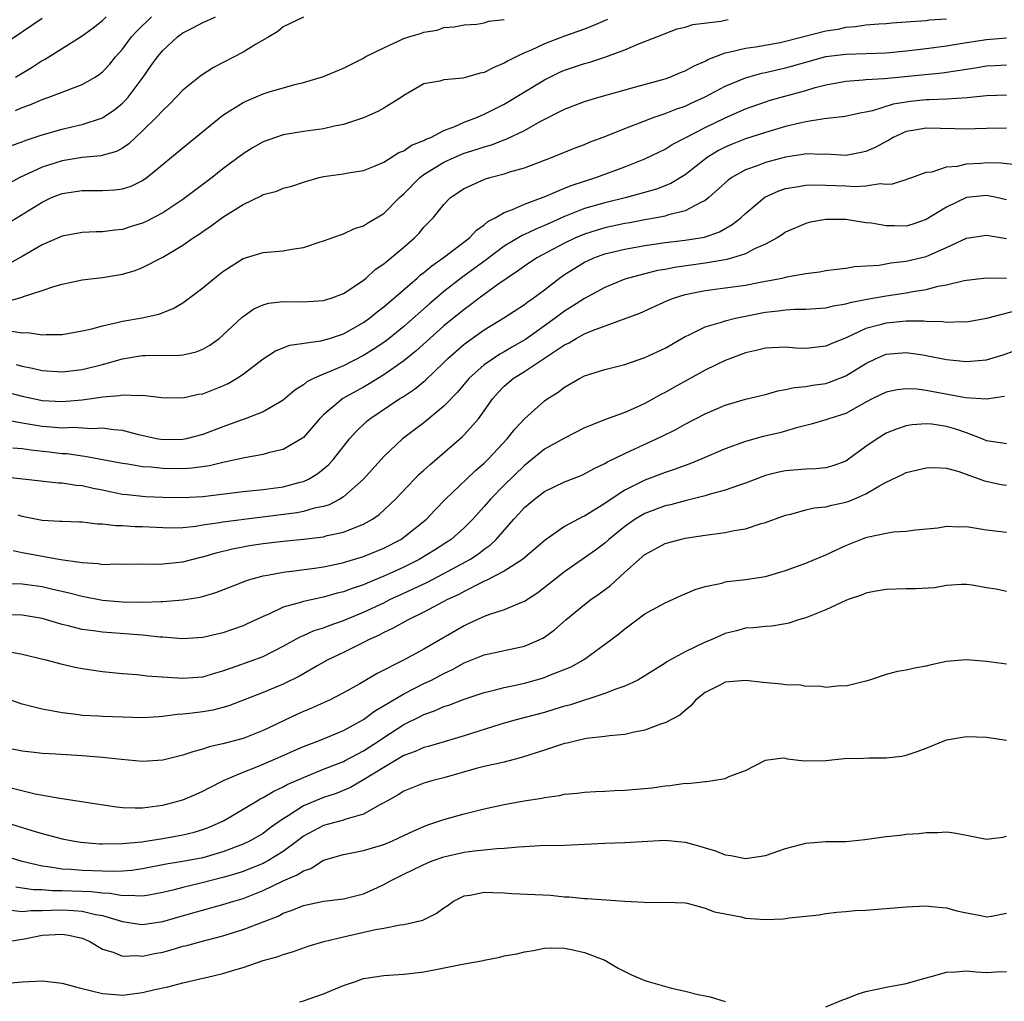
# Model space of a CAD drawing. Units: inches. Extents: x 2571000 to 2574000, y 1515000 to 1518000.
# Drawn here: x 2571953 to 2572051, y 1515061 to 1515159 of the extents above; entities that cross this region are included whole.
import ezdxf

# ---------------------------------------------------------------- set-up
doc = ezdxf.new("R2010")
doc.units = ezdxf.units.IN
doc.header["$MEASUREMENT"] = 0
doc.layers.add('LD25711515_2ft', color=62, linetype='Continuous')

msp = doc.modelspace()

# ---------------------------------------------------------------- linework, layer by layer
at = {"layer": 'LD25711515_2ft'}
for points, elevation in [([(2571955, 1515158.82), (2571951, 1515156.109)], 8994), ([(2571951.353, 1515130.647), (2571953, 1515131.086), (2571953.148, 1515131.148), (2571955, 1515131.749), (2571956.151, 1515132.152), (2571957, 1515132.401), (2571959, 1515132.813), (2571961, 1515133.061), (2571963, 1515133.391), (2571964.246, 1515133.754), (2571965, 1515134.037), (2571967, 1515135.077), (2571969, 1515136.275), (2571970.042, 1515137), (2571970.629, 1515137.371), (2571971, 1515137.643), (2571971.819, 1515138.181), (2571973, 1515139.058), (2571975, 1515140.334), (2571976.814, 1515141.186), (2571977, 1515141.304), (2571978.354, 1515141.646), (2571979, 1515141.93), (2571979.844, 1515142.156), (2571981, 1515142.545), (2571982.574, 1515143), (2571983, 1515143.096), (2571985, 1515143.377), (2571985.471, 1515143.471), (2571987, 1515143.707), (2571988.155, 1515144.156), (2571989, 1515144.527), (2571990.517, 1515145.484), (2571991, 1515145.658), (2571991.769, 1515146.231), (2571993, 1515146.691), (2571993.192, 1515146.808), (2571993.682, 1515147), (2571995, 1515147.665), (2571996.077, 1515148.077), (2571997, 1515148.497), (2571998.326, 1515149), (2571999, 1515149.297), (2572000.125, 1515149.875), (2572001, 1515150.302), (2572005, 1515152.735), (2572005.521, 1515153), (2572006.524, 1515153.476), (2572007, 1515153.68), (2572009, 1515154.363), (2572009.509, 1515154.491), (2572011.01, 1515154.99), (2572013, 1515155.715), (2572014.286, 1515156.286), (2572016.773, 1515157.227), (2572017, 1515157.339), (2572018.211, 1515157.789), (2572019, 1515157.97), (2572019.76, 1515158.24), (2572022.553, 1515158.552), (2572023, 1515158.658), (2572023.29, 1515158.709)], 9008), ([(2571951.556, 1515138.444), (2571955, 1515140.551), (2571955.946, 1515141), (2571957, 1515141.428), (2571959, 1515141.727), (2571961, 1515141.698), (2571962.238, 1515141.762), (2571963, 1515141.872), (2571963.862, 1515142.138), (2571965, 1515142.712), (2571965.425, 1515143), (2571969, 1515145.961), (2571973, 1515149.191), (2571975, 1515150.457), (2571975.363, 1515150.637), (2571977, 1515151.325), (2571977.491, 1515151.491), (2571979, 1515151.938), (2571980.301, 1515152.302), (2571981, 1515152.45), (2571983, 1515153.067), (2571985, 1515153.888), (2571987, 1515154.892), (2571987.167, 1515155), (2571989, 1515155.921), (2571991, 1515156.84), (2571991.502, 1515157), (2571992.667, 1515157.334), (2571993, 1515157.474), (2571994.334, 1515157.667), (2571995, 1515157.914), (2571996.003, 1515157.997), (2571997, 1515158.179), (2571998.273, 1515158.274), (2571999, 1515158.394), (2571999.455, 1515158.545), (2572001, 1515158.728)], 9004), ([(2572011.27, 1515158.73), (2572009.888, 1515158.112), (2572009, 1515157.766), (2572007, 1515157.055), (2572005, 1515156.302), (2572003.681, 1515155.681), (2572003, 1515155.394), (2572002.175, 1515155), (2572001.384, 1515154.615), (2572001, 1515154.377), (2572000.013, 1515153.987), (2571999, 1515153.46), (2571998.615, 1515153.385), (2571996.896, 1515152.896), (2571995, 1515152.724), (2571994.601, 1515152.601), (2571993, 1515152.314), (2571991, 1515151.164), (2571990.78, 1515151), (2571989, 1515149.913), (2571988.418, 1515149.581), (2571987, 1515148.953), (2571985, 1515148.269), (2571984.107, 1515148.108), (2571983, 1515147.849), (2571981, 1515147.592), (2571979, 1515147.258), (2571978.222, 1515147), (2571977, 1515146.547), (2571976.011, 1515145.989), (2571975, 1515145.358), (2571973, 1515143.855), (2571971.92, 1515143), (2571969, 1515140.825), (2571967, 1515139.491), (2571965.368, 1515138.632), (2571965, 1515138.455), (2571963.877, 1515138.123), (2571963, 1515137.837), (2571962.222, 1515137.778), (2571961, 1515137.61), (2571960.394, 1515137.606), (2571959, 1515137.541), (2571957, 1515137.179), (2571955, 1515136.291), (2571953, 1515135.159), (2571951.608, 1515134.392)], 9006), ([(2571981, 1515158.956), (2571979, 1515157.999), (2571978.459, 1515157.541), (2571977.563, 1515157), (2571976.246, 1515156.246), (2571975, 1515155.491), (2571972.057, 1515153.943), (2571970.842, 1515153.158), (2571969, 1515151.678), (2571967.688, 1515150.312), (2571967, 1515149.677), (2571966.396, 1515149), (2571965, 1515147.646), (2571964.293, 1515147), (2571963.632, 1515146.368), (2571963, 1515145.936), (2571962.399, 1515145.601), (2571960.856, 1515145.144), (2571959, 1515144.979), (2571957, 1515144.667), (2571955, 1515144.024), (2571952.777, 1515143), (2571951.618, 1515142.382)], 9002), ([(2571951.755, 1515127.754), (2571953, 1515127.535), (2571953.566, 1515127.566), (2571955, 1515127.348), (2571955.398, 1515127.398), (2571957, 1515127.388), (2571959, 1515127.734), (2571959.948, 1515127.948), (2571961, 1515128.259), (2571962.603, 1515128.603), (2571963, 1515128.717), (2571964.965, 1515129.035), (2571966.603, 1515129.397), (2571968.033, 1515129.967), (2571969, 1515130.537), (2571971, 1515132.03), (2571972.149, 1515133), (2571973, 1515133.662), (2571975, 1515134.948), (2571977, 1515135.539), (2571979, 1515135.705), (2571979.866, 1515135.866), (2571981, 1515136.039), (2571982.56, 1515136.559), (2571983, 1515136.691), (2571984.69, 1515137.31), (2571985, 1515137.404), (2571986.082, 1515137.918), (2571987, 1515138.199), (2571987.479, 1515138.522), (2571989, 1515139.432), (2571990.558, 1515141), (2571991, 1515141.393), (2571992.6, 1515143), (2571993, 1515143.3), (2571995, 1515144.539), (2571995.998, 1515145), (2571997, 1515145.419), (2571998.214, 1515145.786), (2571999, 1515146.071), (2571999.732, 1515146.268), (2572001, 1515146.754), (2572001.187, 1515146.813), (2572003, 1515147.687), (2572004.566, 1515148.566), (2572007, 1515149.791), (2572009, 1515150.568), (2572010.407, 1515151), (2572013.977, 1515151.977), (2572017, 1515152.829), (2572017.48, 1515153), (2572018.554, 1515153.446), (2572019, 1515153.606), (2572019.896, 1515154.104), (2572021, 1515154.586), (2572021.266, 1515154.734), (2572023, 1515155.407), (2572023.494, 1515155.493), (2572025, 1515155.883), (2572026.015, 1515156.015), (2572028.447, 1515156.447), (2572029, 1515156.562), (2572033, 1515157.591), (2572034.221, 1515157.779), (2572035, 1515157.973), (2572035.971, 1515158.029), (2572037, 1515158.184), (2572038.286, 1515158.286), (2572039, 1515158.326), (2572039.611, 1515158.389), (2572041, 1515158.482), (2572041.461, 1515158.539), (2572043, 1515158.63), (2572043.324, 1515158.677), (2572045, 1515158.786)], 9010), ([(2571951.851, 1515146.149), (2571953, 1515146.56), (2571953.311, 1515146.689), (2571955, 1515147.248), (2571957, 1515147.824), (2571958.089, 1515148.09), (2571959, 1515148.288), (2571961, 1515148.95), (2571962.23, 1515149.77), (2571963, 1515150.417), (2571963.294, 1515150.706), (2571963.548, 1515151), (2571965.045, 1515153), (2571965.868, 1515154.132), (2571966.472, 1515155), (2571967, 1515155.643), (2571968.483, 1515157), (2571969, 1515157.387), (2571970.08, 1515157.92), (2571971, 1515158.417), (2571971.409, 1515158.591), (2571972.262, 1515159)], 9000), ([(2571952.339, 1515149.661), (2571953, 1515149.962), (2571953.776, 1515150.225), (2571955, 1515150.773), (2571955.676, 1515151), (2571957, 1515151.502), (2571957.841, 1515151.841), (2571959, 1515152.259), (2571960.283, 1515153), (2571960.719, 1515153.281), (2571961, 1515153.502), (2571961.728, 1515154.272), (2571962.318, 1515155), (2571963, 1515155.786), (2571963.907, 1515157), (2571964.42, 1515157.58), (2571965.871, 1515159)], 8998), ([(2571952.339, 1515153), (2571953, 1515153.399), (2571954.018, 1515153.982), (2571955, 1515154.635), (2571955.248, 1515154.752), (2571955.658, 1515155), (2571959, 1515157.099), (2571960.095, 1515157.905), (2571961, 1515158.64), (2571961.375, 1515159)], 8996), ([(2571952.409, 1515124.409), (2571953, 1515124.241), (2571954.033, 1515124.033), (2571955, 1515123.809), (2571957, 1515123.68), (2571959, 1515123.911), (2571961, 1515124.4), (2571963, 1515124.963), (2571964.753, 1515125.247), (2571965, 1515125.283), (2571965.302, 1515125.302), (2571968.678, 1515125.322), (2571969, 1515125.374), (2571970.34, 1515125.66), (2571971, 1515125.935), (2571971.686, 1515126.314), (2571972.636, 1515127), (2571973, 1515127.301), (2571974.898, 1515129.102), (2571975, 1515129.181), (2571976.066, 1515129.934), (2571977, 1515130.348), (2571977.516, 1515130.485), (2571979, 1515130.656), (2571981, 1515130.638), (2571983, 1515130.765), (2571983.759, 1515131), (2571985, 1515131.467), (2571986.351, 1515132.351), (2571987, 1515132.799), (2571987.245, 1515133), (2571988.158, 1515133.843), (2571989, 1515134.406), (2571991, 1515136.088), (2571992.048, 1515137), (2571992.52, 1515137.48), (2571993, 1515138.052), (2571993.926, 1515139), (2571995, 1515140.313), (2571995.661, 1515141), (2571997, 1515141.902), (2571999.13, 1515142.87), (2571999.575, 1515143), (2572001, 1515143.372), (2572001.561, 1515143.561), (2572003, 1515143.972), (2572005.701, 1515145), (2572008.05, 1515145.95), (2572009, 1515146.3), (2572009.493, 1515146.507), (2572011.117, 1515147.117), (2572013, 1515147.881), (2572015.935, 1515149), (2572016.718, 1515149.282), (2572017, 1515149.361), (2572018.165, 1515149.835), (2572019, 1515150.113), (2572019.601, 1515150.399), (2572021, 1515151.015), (2572023, 1515152.093), (2572025, 1515152.929), (2572026.619, 1515153.381), (2572027, 1515153.449), (2572028.252, 1515153.748), (2572029, 1515153.906), (2572031, 1515154.479), (2572033, 1515155.028), (2572035, 1515155.292), (2572039, 1515155.415), (2572041, 1515155.601), (2572043, 1515155.835), (2572045, 1515156.103), (2572047, 1515156.428), (2572049, 1515156.729), (2572051, 1515156.895)], 9012), ([(2571951, 1515121.762), (2571953, 1515121.241), (2571954.855, 1515120.855), (2571955, 1515120.827), (2571957, 1515120.713), (2571959, 1515120.89), (2571960.852, 1515121.148), (2571961, 1515121.181), (2571962.687, 1515121.314), (2571963, 1515121.393), (2571964.691, 1515121.309), (2571965, 1515121.353), (2571966.888, 1515121.112), (2571969, 1515121.085), (2571970.57, 1515121.43), (2571971, 1515121.489), (2571973, 1515122.269), (2571973.502, 1515122.498), (2571974.357, 1515123), (2571975, 1515123.428), (2571977, 1515124.97), (2571978.242, 1515125.758), (2571979.664, 1515126.336), (2571982.748, 1515126.747), (2571983.591, 1515127), (2571985, 1515127.455), (2571987, 1515128.568), (2571987.593, 1515129), (2571988.351, 1515129.649), (2571989, 1515130.141), (2571992.327, 1515133), (2571992.676, 1515133.324), (2571993, 1515133.563), (2571993.773, 1515134.227), (2571994.908, 1515135), (2571997.536, 1515137), (2571998.235, 1515137.764), (2571999, 1515138.294), (2571999.374, 1515138.626), (2572000.097, 1515139), (2572001, 1515139.532), (2572001.811, 1515139.81), (2572003, 1515140.337), (2572005.134, 1515141.134), (2572007, 1515141.952), (2572007.742, 1515142.258), (2572010.106, 1515143), (2572013, 1515144.066), (2572015, 1515144.85), (2572016.44, 1515145.559), (2572017, 1515145.815), (2572017.722, 1515146.278), (2572019.081, 1515147), (2572021, 1515147.981), (2572023, 1515148.925), (2572025, 1515149.822), (2572027, 1515150.545), (2572027.349, 1515150.651), (2572028.563, 1515151), (2572031, 1515151.662), (2572031.948, 1515151.948), (2572033, 1515152.227), (2572035, 1515152.602), (2572036.706, 1515152.706), (2572037, 1515152.742), (2572038.848, 1515152.847), (2572044.574, 1515153.426), (2572046.329, 1515153.671), (2572047, 1515153.794), (2572048.055, 1515153.945), (2572049, 1515154.11), (2572049.858, 1515154.142), (2572051, 1515154.212)], 9014), ([(2572051, 1515151.197), (2572049, 1515151.138), (2572047.076, 1515150.925), (2572045, 1515150.791), (2572043.28, 1515150.72), (2572043, 1515150.724), (2572041.43, 1515150.57), (2572041, 1515150.514), (2572039.7, 1515150.3), (2572037.636, 1515149.636), (2572037, 1515149.512), (2572036.556, 1515149.444), (2572034.921, 1515149.079), (2572032.848, 1515148.848), (2572031, 1515148.541), (2572030.414, 1515148.414), (2572029, 1515148.064), (2572027, 1515147.475), (2572025, 1515146.836), (2572023.684, 1515146.316), (2572023, 1515146.025), (2572022.318, 1515145.682), (2572021.186, 1515145), (2572019, 1515143.28), (2572017.589, 1515142.411), (2572016.154, 1515141.846), (2572013.17, 1515141), (2572011, 1515140.471), (2572009, 1515139.905), (2572007, 1515139.124), (2572005.525, 1515138.475), (2572005, 1515138.221), (2572004.125, 1515137.875), (2572003, 1515137.32), (2572002.77, 1515137.23), (2572001, 1515136.165), (2571999.193, 1515134.807), (2571996.881, 1515133.119), (2571995, 1515131.661), (2571994.205, 1515131), (2571993.55, 1515130.45), (2571991, 1515128.194), (2571989.529, 1515127), (2571989, 1515126.601), (2571988.049, 1515125.951), (2571987, 1515125.296), (2571985, 1515124.281), (2571983.728, 1515123.728), (2571983, 1515123.447), (2571982.005, 1515123), (2571981.337, 1515122.663), (2571981, 1515122.379), (2571980.146, 1515121.854), (2571979, 1515120.842), (2571978.657, 1515120.657), (2571977, 1515119.676), (2571975.22, 1515119), (2571974.896, 1515118.895), (2571973, 1515118.206), (2571971, 1515117.446), (2571969.346, 1515117), (2571969, 1515116.926), (2571967, 1515116.893), (2571966.375, 1515117), (2571964.616, 1515117.384), (2571963, 1515117.815), (2571962.115, 1515117.885), (2571961, 1515118.063), (2571959.99, 1515118.01), (2571958.119, 1515118.119), (2571957, 1515118.071), (2571955.851, 1515118.149), (2571955, 1515118.239), (2571953, 1515118.576), (2571951.059, 1515118.941)], 9016), ([(2572051, 1515147.902), (2572049, 1515147.886), (2572047.855, 1515147.855), (2572047, 1515147.807), (2572045.859, 1515147.859), (2572043, 1515147.916), (2572041.67, 1515147.67), (2572041, 1515147.567), (2572039.72, 1515147), (2572039.27, 1515146.73), (2572039, 1515146.601), (2572037.973, 1515146.027), (2572037, 1515145.59), (2572036.519, 1515145.481), (2572035, 1515145.205), (2572033, 1515145.32), (2572032.696, 1515145.304), (2572031, 1515145.355), (2572030.707, 1515145.293), (2572029, 1515145.044), (2572027, 1515144.511), (2572026.181, 1515144.18), (2572025, 1515143.764), (2572023.637, 1515143), (2572023.269, 1515142.731), (2572021.363, 1515141), (2572021, 1515140.713), (2572020.493, 1515140.493), (2572019, 1515139.678), (2572017.258, 1515139.258), (2572017, 1515139.169), (2572016.137, 1515139), (2572015, 1515138.802), (2572013.498, 1515138.503), (2572013, 1515138.42), (2572011, 1515137.98), (2572010.236, 1515137.764), (2572009, 1515137.378), (2572008.098, 1515137), (2572007, 1515136.478), (2572004.225, 1515135), (2572003, 1515134.186), (2572002.318, 1515133.682), (2572001.272, 1515133), (2572000.37, 1515132.37), (2571998.488, 1515131), (2571997.653, 1515130.347), (2571997, 1515129.885), (2571995, 1515128.23), (2571992.246, 1515125.755), (2571991, 1515124.747), (2571989, 1515123.359), (2571987.537, 1515122.463), (2571987, 1515122.152), (2571986.246, 1515121.754), (2571984.933, 1515121), (2571983, 1515119.386), (2571982.609, 1515119), (2571981, 1515117.149), (2571980.921, 1515117.079), (2571979, 1515115.943), (2571977.639, 1515115.639), (2571977, 1515115.454), (2571975.127, 1515115.127), (2571973.302, 1515114.698), (2571973, 1515114.651), (2571971.67, 1515114.33), (2571969.919, 1515114.081), (2571969, 1515114.025), (2571967, 1515114.047), (2571965.823, 1515114.177), (2571965, 1515114.228), (2571963.521, 1515114.479), (2571963, 1515114.545), (2571959.259, 1515115.259), (2571959, 1515115.275), (2571957.496, 1515115.496), (2571957, 1515115.521), (2571955.686, 1515115.686), (2571953.873, 1515115.873), (2571953, 1515116.011), (2571952.068, 1515116.068)], 9018), ([(2571951, 1515113.254), (2571953.367, 1515113), (2571956.632, 1515112.632), (2571957, 1515112.621), (2571958.382, 1515112.383), (2571959, 1515112.344), (2571960.081, 1515112.081), (2571961, 1515111.912), (2571961.749, 1515111.749), (2571963, 1515111.507), (2571963.451, 1515111.452), (2571965.277, 1515111.278), (2571967, 1515111.194), (2571969, 1515111.163), (2571971, 1515111.274), (2571975, 1515111.765), (2571977, 1515111.975), (2571979, 1515112.239), (2571980.698, 1515112.698), (2571981, 1515112.766), (2571981.501, 1515113), (2571982.442, 1515113.558), (2571983.536, 1515114.464), (2571984.024, 1515115), (2571985.603, 1515117), (2571986.252, 1515117.748), (2571987.28, 1515118.72), (2571987.618, 1515119), (2571990.609, 1515121), (2571990.853, 1515121.147), (2571992.056, 1515121.944), (2571993.145, 1515122.855), (2571995, 1515124.612), (2571995.391, 1515125), (2571997, 1515126.411), (2571999, 1515127.837), (2572000.961, 1515129.039), (2572003, 1515130.368), (2572003.355, 1515130.645), (2572003.878, 1515131), (2572005, 1515131.833), (2572006.502, 1515133), (2572007, 1515133.342), (2572008.012, 1515133.988), (2572009, 1515134.583), (2572009.281, 1515134.719), (2572009.913, 1515135), (2572011, 1515135.393), (2572013, 1515135.876), (2572015, 1515136.238), (2572017, 1515136.522), (2572019, 1515136.768), (2572020.916, 1515137.084), (2572022.409, 1515137.591), (2572023.685, 1515138.315), (2572024.541, 1515139), (2572025, 1515139.426), (2572026.947, 1515141.053), (2572028.317, 1515141.683), (2572029, 1515141.91), (2572030.07, 1515142.07), (2572031, 1515142.258), (2572031.712, 1515142.288), (2572033, 1515142.254), (2572035, 1515142.171), (2572035.887, 1515142.114), (2572037, 1515142.181), (2572038.409, 1515142.409), (2572039, 1515142.345), (2572039.641, 1515142.36), (2572041, 1515142.794), (2572041.141, 1515142.859), (2572041.578, 1515143), (2572043, 1515143.523), (2572043.573, 1515143.573), (2572045, 1515144.051), (2572046.124, 1515144.124), (2572047, 1515144.352), (2572048.439, 1515144.439), (2572049, 1515144.496), (2572050.457, 1515144.457), (2572052.253, 1515144.253)], 9020), ([(2572051, 1515140.766), (2572049.989, 1515141), (2572049, 1515141.202), (2572047, 1515141.014), (2572045, 1515140.064), (2572043, 1515138.81), (2572041.649, 1515138.351), (2572041, 1515138.165), (2572039.805, 1515138.196), (2572039, 1515138.18), (2572037.551, 1515138.449), (2572037, 1515138.51), (2572035.209, 1515138.791), (2572035, 1515138.81), (2572033, 1515138.838), (2572031.445, 1515138.554), (2572031, 1515138.44), (2572029, 1515137.55), (2572028.68, 1515137.32), (2572028.161, 1515137), (2572027, 1515136.385), (2572025.898, 1515135.898), (2572025, 1515135.414), (2572023.73, 1515135), (2572023.164, 1515134.836), (2572022.787, 1515134.787), (2572021, 1515134.476), (2572017.945, 1515134.055), (2572017, 1515133.855), (2572016.262, 1515133.738), (2572015, 1515133.433), (2572013.361, 1515133), (2572013, 1515132.879), (2572011, 1515132.046), (2572009, 1515130.973), (2572007.805, 1515130.195), (2572007, 1515129.71), (2572006.586, 1515129.414), (2572006.054, 1515129), (2572003.107, 1515126.893), (2572001.831, 1515126.169), (2572001, 1515125.657), (2572000.573, 1515125.427), (2571999.915, 1515125), (2571999, 1515124.364), (2571997.46, 1515123), (2571996.338, 1515121.662), (2571995, 1515120.265), (2571993, 1515118.593), (2571990.871, 1515117), (2571989, 1515115.256), (2571987, 1515112.987), (2571985, 1515111.218), (2571984.648, 1515111), (2571983.564, 1515110.436), (2571983, 1515110.272), (2571982.092, 1515110.092), (2571981, 1515109.775), (2571980.351, 1515109.649), (2571973, 1515108.72), (2571972.648, 1515108.648), (2571971, 1515108.408), (2571970.288, 1515108.288), (2571969, 1515108.149), (2571968.13, 1515108.13), (2571967, 1515108.133), (2571965, 1515108.253), (2571964.258, 1515108.259), (2571963, 1515108.351), (2571962.342, 1515108.342), (2571961, 1515108.508), (2571960.522, 1515108.522), (2571959, 1515108.705), (2571958.725, 1515108.725), (2571957, 1515108.762), (2571956.791, 1515108.79), (2571955, 1515108.875), (2571953, 1515109.289), (2571952.605, 1515109.395)], 9022), ([(2571952.103, 1515105.896), (2571953, 1515105.695), (2571956.858, 1515105), (2571958.743, 1515104.743), (2571959, 1515104.681), (2571960.582, 1515104.582), (2571961, 1515104.509), (2571962.55, 1515104.55), (2571963, 1515104.526), (2571965, 1515104.578), (2571966.548, 1515104.548), (2571967, 1515104.572), (2571969, 1515104.754), (2571969.912, 1515105), (2571970.781, 1515105.219), (2571971, 1515105.261), (2571972.331, 1515105.669), (2571973.941, 1515106.059), (2571975.625, 1515106.375), (2571977, 1515106.591), (2571979, 1515106.827), (2571981, 1515107.017), (2571983, 1515107.266), (2571983.368, 1515107.368), (2571985, 1515107.721), (2571986.228, 1515108.228), (2571987, 1515108.505), (2571987.882, 1515109), (2571988.541, 1515109.459), (2571990.159, 1515111), (2571992.056, 1515113), (2571992.525, 1515113.474), (2571993, 1515113.884), (2571993.577, 1515114.423), (2571996.805, 1515117.195), (2571997, 1515117.393), (2571998.418, 1515119), (2571999, 1515119.787), (2571999.849, 1515121), (2572000.386, 1515121.614), (2572001, 1515122.231), (2572001.881, 1515123), (2572003, 1515123.705), (2572007, 1515126.36), (2572007.442, 1515126.558), (2572008.16, 1515127), (2572009, 1515127.458), (2572009.793, 1515127.793), (2572014.489, 1515129.511), (2572017.247, 1515130.753), (2572017.855, 1515131), (2572019, 1515131.353), (2572021, 1515131.76), (2572023, 1515132.012), (2572025, 1515132.305), (2572026.631, 1515132.631), (2572028.653, 1515133), (2572029.108, 1515133.108), (2572031, 1515133.437), (2572032.389, 1515133.611), (2572033, 1515133.736), (2572034.102, 1515133.898), (2572035, 1515133.989), (2572035.849, 1515134.152), (2572038.298, 1515134.298), (2572039.489, 1515134.511), (2572041, 1515134.666), (2572043, 1515135.144), (2572043.286, 1515135.285), (2572045, 1515136.047), (2572047, 1515136.965), (2572048.772, 1515137.228), (2572049, 1515137.255), (2572051, 1515136.932)], 9024), ([(2571951, 1515102.645), (2571953, 1515102.574), (2571955, 1515102.294), (2571955.93, 1515102.07), (2571957.689, 1515101.689), (2571959, 1515101.336), (2571961, 1515100.962), (2571963, 1515100.792), (2571965, 1515100.753), (2571966.822, 1515100.823), (2571967, 1515100.816), (2571969, 1515100.99), (2571970.736, 1515101.264), (2571972.302, 1515101.698), (2571974.604, 1515102.604), (2571975.161, 1515102.839), (2571975.671, 1515103), (2571977, 1515103.371), (2571977.43, 1515103.43), (2571979, 1515103.741), (2571979.819, 1515103.819), (2571982.126, 1515104.125), (2571983, 1515104.258), (2571984.588, 1515104.589), (2571985, 1515104.685), (2571987, 1515105.298), (2571989, 1515106.129), (2571990.699, 1515107), (2571991, 1515107.204), (2571993.243, 1515109), (2571994.091, 1515109.909), (2571995.163, 1515111), (2571997.232, 1515113), (2571998.145, 1515113.855), (2571999, 1515114.569), (2571999.443, 1515115), (2572001.296, 1515117), (2572002.034, 1515117.966), (2572003.007, 1515118.993), (2572005, 1515120.77), (2572005.328, 1515121), (2572006.36, 1515121.64), (2572007, 1515122.152), (2572008.475, 1515123), (2572009, 1515123.265), (2572011, 1515123.899), (2572013, 1515124.41), (2572015, 1515125.087), (2572017, 1515126.032), (2572019, 1515127.182), (2572019.324, 1515127.324), (2572021, 1515128.16), (2572022.606, 1515128.606), (2572023, 1515128.75), (2572024.018, 1515129), (2572024.819, 1515129.181), (2572025, 1515129.206), (2572026.479, 1515129.521), (2572027, 1515129.616), (2572028.262, 1515129.738), (2572029, 1515129.847), (2572029.904, 1515129.904), (2572031, 1515129.89), (2572033, 1515130.033), (2572033.759, 1515130.241), (2572035, 1515130.433), (2572035.425, 1515130.575), (2572037.101, 1515130.899), (2572039, 1515131.245), (2572041, 1515131.536), (2572041.674, 1515131.674), (2572043, 1515131.863), (2572044.197, 1515132.197), (2572045, 1515132.327), (2572046.768, 1515132.768), (2572047, 1515132.803), (2572049, 1515133.01), (2572051, 1515132.998)], 9026), ([(2572052.193, 1515129.807), (2572049, 1515128.974), (2572047, 1515128.603), (2572046.628, 1515128.628), (2572045, 1515128.585), (2572044.644, 1515128.644), (2572043, 1515128.684), (2572042.713, 1515128.713), (2572041, 1515128.701), (2572039, 1515128.515), (2572038.297, 1515128.297), (2572037, 1515127.972), (2572035.091, 1515127.091), (2572033.538, 1515126.462), (2572033, 1515126.206), (2572031.898, 1515126.102), (2572031, 1515125.986), (2572030.026, 1515126.026), (2572029, 1515126.117), (2572027, 1515126.032), (2572026.189, 1515125.811), (2572025, 1515125.544), (2572023.514, 1515125), (2572023, 1515124.795), (2572021, 1515123.819), (2572017.882, 1515122.118), (2572017, 1515121.611), (2572016.588, 1515121.412), (2572015.872, 1515121), (2572015, 1515120.526), (2572014.125, 1515120.125), (2572013, 1515119.638), (2572011.074, 1515118.926), (2572009.633, 1515118.367), (2572009, 1515118.086), (2572007, 1515117.083), (2572005, 1515115.96), (2572003.364, 1515114.636), (2572003, 1515114.358), (2572001, 1515112.388), (2571999.629, 1515111), (2571999, 1515110.262), (2571997.861, 1515109), (2571997, 1515108.132), (2571995.713, 1515107), (2571995.289, 1515106.711), (2571994.071, 1515105.929), (2571992.52, 1515105), (2571991, 1515104.248), (2571989.594, 1515103.594), (2571989, 1515103.326), (2571987.351, 1515102.649), (2571987, 1515102.488), (2571985.875, 1515102.125), (2571985, 1515101.777), (2571984.367, 1515101.633), (2571983, 1515101.236), (2571981, 1515100.817), (2571980.714, 1515100.714), (2571979, 1515100.251), (2571977.57, 1515099.57), (2571977, 1515099.337), (2571975.421, 1515098.579), (2571975, 1515098.397), (2571973.962, 1515098.038), (2571973, 1515097.714), (2571972.417, 1515097.583), (2571971, 1515097.227), (2571969, 1515097.094), (2571967, 1515097.26), (2571966.73, 1515097.27), (2571965, 1515097.453), (2571961, 1515097.753), (2571960.1, 1515097.9), (2571959, 1515098.043), (2571957.589, 1515098.411), (2571957, 1515098.538), (2571955, 1515099.117), (2571953, 1515099.454), (2571951, 1515099.503)], 9028), ([(2571951.816, 1515095.816), (2571953, 1515095.565), (2571955.358, 1515095), (2571957, 1515094.586), (2571958.299, 1515094.299), (2571959, 1515094.166), (2571961, 1515093.857), (2571963, 1515093.646), (2571964.454, 1515093.546), (2571965, 1515093.493), (2571965.433, 1515093.433), (2571969, 1515093.179), (2571971, 1515093.318), (2571972.288, 1515093.712), (2571973, 1515093.911), (2571974.405, 1515094.406), (2571977, 1515095.353), (2571979, 1515096.37), (2571980.686, 1515097.314), (2571981, 1515097.434), (2571982.08, 1515097.92), (2571983, 1515098.199), (2571983.566, 1515098.434), (2571985, 1515098.941), (2571987, 1515099.769), (2571989, 1515100.694), (2571989.614, 1515101), (2571991, 1515101.646), (2571991.933, 1515102.067), (2571993.279, 1515102.721), (2571995, 1515103.606), (2571997.565, 1515105), (2571998.434, 1515105.566), (2571999, 1515106.019), (2571999.584, 1515106.416), (2572000.189, 1515107), (2572001.943, 1515109), (2572002.461, 1515109.538), (2572003, 1515110.157), (2572004.008, 1515111), (2572005, 1515111.764), (2572007, 1515112.725), (2572008.641, 1515113.359), (2572009, 1515113.512), (2572009.937, 1515114.063), (2572011, 1515114.543), (2572011.275, 1515114.724), (2572013, 1515115.559), (2572014.007, 1515116.008), (2572016.164, 1515117), (2572016.727, 1515117.273), (2572018.06, 1515117.94), (2572019, 1515118.477), (2572021, 1515119.499), (2572023, 1515120.351), (2572025, 1515120.945), (2572027, 1515121.429), (2572028.217, 1515121.783), (2572029, 1515121.901), (2572029.878, 1515122.122), (2572031, 1515122.22), (2572031.665, 1515122.335), (2572033, 1515122.518), (2572033.373, 1515122.627), (2572035, 1515123.262), (2572037, 1515124.512), (2572038.021, 1515125), (2572039, 1515125.416), (2572041, 1515125.597), (2572042.656, 1515125.345), (2572043, 1515125.306), (2572045, 1515124.889), (2572047, 1515124.681), (2572049, 1515124.869), (2572050.64, 1515125.36), (2572052.125, 1515125.875)], 9030), ([(2572050.778, 1515121.222), (2572049, 1515120.95), (2572046.922, 1515121.078), (2572043, 1515121.808), (2572042.069, 1515121.931), (2572041, 1515121.986), (2572040.117, 1515121.883), (2572039, 1515121.645), (2572037.699, 1515121), (2572037, 1515120.634), (2572036.217, 1515120.217), (2572035, 1515119.539), (2572033.301, 1515119), (2572033, 1515118.881), (2572031.547, 1515118.453), (2572030.098, 1515118.098), (2572028.415, 1515117.585), (2572026.775, 1515117.224), (2572025, 1515116.748), (2572023, 1515116.01), (2572020.652, 1515115), (2572019.476, 1515114.523), (2572019, 1515114.365), (2572018.018, 1515113.982), (2572017, 1515113.645), (2572015, 1515112.888), (2572013, 1515111.901), (2572011.251, 1515110.749), (2572011, 1515110.557), (2572009, 1515109.314), (2572008.774, 1515109.226), (2572007, 1515108.272), (2572005.063, 1515106.936), (2572002.81, 1515105), (2572001, 1515103.838), (2571999.126, 1515102.874), (2571999, 1515102.832), (2571998.685, 1515102.685), (2571997, 1515101.818), (2571996.475, 1515101.525), (2571995.365, 1515101), (2571993, 1515099.747), (2571991.423, 1515099), (2571989.879, 1515098.121), (2571989, 1515097.725), (2571988.531, 1515097.469), (2571987.473, 1515097), (2571987, 1515096.747), (2571985, 1515095.739), (2571983.454, 1515095), (2571982.44, 1515094.44), (2571980.611, 1515093.389), (2571979, 1515092.593), (2571977, 1515091.773), (2571973.578, 1515090.422), (2571973, 1515090.256), (2571971.986, 1515090.013), (2571971, 1515089.848), (2571969.661, 1515089.661), (2571969, 1515089.597), (2571968.427, 1515089.573), (2571967, 1515089.359), (2571966.646, 1515089.354), (2571965, 1515089.25), (2571961, 1515089.369), (2571960.595, 1515089.405), (2571959, 1515089.487), (2571958.425, 1515089.575), (2571957, 1515089.736), (2571956.086, 1515089.914), (2571955, 1515090.092), (2571953, 1515090.607), (2571951.236, 1515091.236)], 9032), ([(2572051, 1515116.489), (2572050.583, 1515116.583), (2572049, 1515116.819), (2572048.569, 1515117), (2572047, 1515117.587), (2572045.948, 1515117.948), (2572045, 1515118.23), (2572043.555, 1515118.446), (2572043, 1515118.499), (2572041.608, 1515118.392), (2572041, 1515118.294), (2572040.027, 1515117.973), (2572039, 1515117.553), (2572038.1, 1515117), (2572037, 1515116.227), (2572035.132, 1515114.868), (2572035, 1515114.79), (2572033.699, 1515114.302), (2572033, 1515114.118), (2572031.994, 1515114.006), (2572031, 1515113.974), (2572029, 1515113.815), (2572028.318, 1515113.682), (2572027, 1515113.346), (2572026.735, 1515113.265), (2572025, 1515112.598), (2572024.404, 1515112.404), (2572023, 1515111.885), (2572021.49, 1515111.49), (2572021, 1515111.33), (2572019.135, 1515110.865), (2572019, 1515110.844), (2572017.558, 1515110.442), (2572017, 1515110.322), (2572015, 1515109.577), (2572014.021, 1515109), (2572013, 1515108.286), (2572011.403, 1515107), (2572011, 1515106.635), (2572010.069, 1515105.931), (2572007, 1515103.769), (2572004.334, 1515101.666), (2572003, 1515100.815), (2572002.714, 1515100.714), (2572001, 1515100.002), (2571999.537, 1515099.537), (2571999, 1515099.329), (2571997.413, 1515098.587), (2571997, 1515098.412), (2571993, 1515096.081), (2571990.975, 1515094.975), (2571988.357, 1515093.643), (2571986.631, 1515092.631), (2571985, 1515091.722), (2571983.594, 1515091), (2571981.811, 1515090.189), (2571981, 1515089.858), (2571980.408, 1515089.592), (2571977, 1515087.986), (2571975, 1515087.196), (2571973, 1515086.645), (2571971.639, 1515086.361), (2571971, 1515086.128), (2571970.092, 1515085.908), (2571969, 1515085.515), (2571967, 1515085.024), (2571965, 1515084.909), (2571962.915, 1515085.085), (2571961, 1515085.281), (2571959, 1515085.448), (2571956.366, 1515085.634), (2571955, 1515085.698), (2571954.204, 1515085.796), (2571953, 1515085.915), (2571951, 1515086.324)], 9034), ([(2571951.665, 1515082.335), (2571954.318, 1515081.682), (2571956.76, 1515081.24), (2571957, 1515081.217), (2571958.931, 1515080.931), (2571962.387, 1515080.388), (2571963, 1515080.331), (2571964.274, 1515080.274), (2571965, 1515080.297), (2571966.472, 1515080.472), (2571967, 1515080.558), (2571969, 1515081.076), (2571970.338, 1515081.662), (2571971, 1515081.932), (2571971.679, 1515082.321), (2571973.064, 1515083), (2571975, 1515083.843), (2571976.359, 1515084.359), (2571977, 1515084.624), (2571979, 1515085.485), (2571980.033, 1515085.967), (2571981, 1515086.393), (2571982.611, 1515087), (2571985, 1515087.97), (2571987, 1515089.083), (2571988.085, 1515089.915), (2571991, 1515091.645), (2571993, 1515092.643), (2571993.756, 1515093), (2571995, 1515093.657), (2571995.915, 1515094.085), (2571997, 1515094.701), (2571999, 1515095.495), (2572003, 1515096.371), (2572004.484, 1515097), (2572004.833, 1515097.166), (2572005, 1515097.27), (2572006.006, 1515097.994), (2572007.114, 1515099), (2572009, 1515100.531), (2572009.62, 1515101), (2572010.429, 1515101.571), (2572011.582, 1515102.418), (2572013, 1515103.725), (2572014.429, 1515105), (2572015, 1515105.482), (2572015.991, 1515106.009), (2572017, 1515106.574), (2572018.492, 1515107), (2572019, 1515107.117), (2572021, 1515107.408), (2572021.494, 1515107.494), (2572023, 1515107.685), (2572023.89, 1515107.89), (2572025, 1515108.06), (2572026.568, 1515108.568), (2572027, 1515108.671), (2572029, 1515109.414), (2572029.517, 1515109.517), (2572031, 1515109.926), (2572031.856, 1515110.144), (2572033, 1515110.246), (2572033.591, 1515110.41), (2572035, 1515110.703), (2572035.229, 1515110.771), (2572035.791, 1515111), (2572037, 1515111.525), (2572038.339, 1515112.339), (2572039, 1515112.692), (2572040.571, 1515113.429), (2572041, 1515113.657), (2572043, 1515114.129), (2572043.861, 1515114.139), (2572045, 1515114.087), (2572046.243, 1515113.757), (2572048.35, 1515113), (2572048.811, 1515112.811), (2572050.464, 1515112.464), (2572051, 1515112.393)], 9036), ([(2571951, 1515078.968), (2571953.966, 1515078.034), (2571955, 1515077.732), (2571957, 1515077.205), (2571958.054, 1515077), (2571958.862, 1515076.862), (2571960.717, 1515076.717), (2571961, 1515076.711), (2571963, 1515076.733), (2571964.908, 1515076.908), (2571965.521, 1515077), (2571967, 1515077.247), (2571969, 1515077.617), (2571970.121, 1515077.879), (2571971, 1515078.139), (2571971.625, 1515078.374), (2571973.047, 1515079), (2571976.4, 1515081), (2571976.781, 1515081.219), (2571977, 1515081.316), (2571978.052, 1515081.948), (2571979, 1515082.368), (2571979.401, 1515082.599), (2571981, 1515083.311), (2571983, 1515084.123), (2571985, 1515084.908), (2571985.176, 1515085), (2571986.362, 1515085.638), (2571987, 1515085.959), (2571988.588, 1515087), (2571989, 1515087.29), (2571991, 1515088.593), (2571992.615, 1515089.385), (2571993, 1515089.589), (2571994.061, 1515089.939), (2571995, 1515090.367), (2571995.49, 1515090.51), (2571997, 1515091.099), (2571999, 1515091.764), (2571999.987, 1515091.987), (2572001, 1515092.253), (2572002.579, 1515092.579), (2572003, 1515092.679), (2572004.813, 1515093.186), (2572005, 1515093.247), (2572005.441, 1515093.441), (2572007.668, 1515094.332), (2572008.886, 1515095), (2572009, 1515095.08), (2572011.619, 1515097), (2572012.405, 1515097.595), (2572013, 1515098.106), (2572015, 1515099.574), (2572017, 1515100.701), (2572018.596, 1515101.404), (2572019, 1515101.567), (2572019.991, 1515102.009), (2572021, 1515102.302), (2572022.653, 1515102.653), (2572023, 1515102.763), (2572023.198, 1515102.802), (2572025.005, 1515102.995), (2572027, 1515103.306), (2572029, 1515103.889), (2572031, 1515104.636), (2572031.893, 1515105), (2572033, 1515105.476), (2572035, 1515106.394), (2572036.481, 1515107), (2572037, 1515107.182), (2572037.256, 1515107.256), (2572039, 1515107.621), (2572039.755, 1515107.755), (2572041, 1515107.822), (2572041.945, 1515107.945), (2572044.152, 1515108.152), (2572045, 1515108.302), (2572046.244, 1515108.245), (2572047, 1515108.28), (2572049, 1515107.953), (2572051, 1515107.703)], 9038), ([(2572051, 1515101.813), (2572049.968, 1515102.032), (2572049, 1515102.163), (2572047.561, 1515102.438), (2572047, 1515102.511), (2572046.504, 1515102.503), (2572045, 1515102.397), (2572043.819, 1515102.181), (2572041.928, 1515102.072), (2572041, 1515102.068), (2572039, 1515102.011), (2572037.801, 1515101.801), (2572037, 1515101.631), (2572036.553, 1515101.447), (2572035.219, 1515101), (2572035, 1515100.913), (2572033, 1515099.999), (2572031, 1515099.206), (2572030.277, 1515099), (2572029.323, 1515098.677), (2572029, 1515098.601), (2572027.622, 1515098.378), (2572027, 1515098.325), (2572025.809, 1515098.191), (2572025, 1515098.153), (2572024.111, 1515097.889), (2572023, 1515097.64), (2572021.589, 1515097), (2572021, 1515096.768), (2572019, 1515095.819), (2572017.192, 1515094.808), (2572017, 1515094.672), (2572015, 1515093.412), (2572014.281, 1515093), (2572013, 1515092.395), (2572012.101, 1515092.101), (2572011, 1515091.653), (2572007.487, 1515090.513), (2572007, 1515090.387), (2572005.944, 1515090.056), (2572005, 1515089.787), (2572002.06, 1515089), (2572000.564, 1515088.564), (2571997, 1515087.463), (2571993.561, 1515086.439), (2571993, 1515086.294), (2571992.117, 1515085.883), (2571991, 1515085.494), (2571989, 1515084.316), (2571987, 1515083.061), (2571985.695, 1515082.305), (2571984.278, 1515081.722), (2571983, 1515081.305), (2571981, 1515080.47), (2571979.488, 1515079.488), (2571979, 1515079.195), (2571977.712, 1515078.288), (2571977, 1515077.747), (2571975.71, 1515077), (2571975, 1515076.667), (2571973, 1515075.896), (2571971, 1515075.312), (2571969, 1515074.939), (2571967.331, 1515074.669), (2571965, 1515074.205), (2571963.935, 1515074.065), (2571963, 1515073.996), (2571962.044, 1515073.957), (2571959, 1515074.043), (2571957.856, 1515074.144), (2571957, 1515074.187), (2571955.58, 1515074.42), (2571955, 1515074.481), (2571953, 1515074.95), (2571951, 1515075.575)], 9040), ([(2572051, 1515094.578), (2572049, 1515094.843), (2572047, 1515095.028), (2572045, 1515094.839), (2572043.485, 1515094.515), (2572043, 1515094.379), (2572041.815, 1515094.185), (2572041, 1515093.982), (2572040.153, 1515093.847), (2572039, 1515093.553), (2572037.349, 1515093), (2572037, 1515092.897), (2572035, 1515092.409), (2572034.43, 1515092.43), (2572033, 1515092.271), (2572032.398, 1515092.398), (2572031, 1515092.369), (2572030.488, 1515092.488), (2572029, 1515092.534), (2572028.602, 1515092.602), (2572026.768, 1515092.768), (2572025, 1515092.966), (2572023, 1515092.789), (2572022.522, 1515092.522), (2572021, 1515091.761), (2572020.038, 1515091), (2572019.573, 1515090.427), (2572019, 1515089.976), (2572018.483, 1515089.518), (2572017, 1515088.748), (2572016.633, 1515088.633), (2572015, 1515088.017), (2572013.786, 1515087.786), (2572013, 1515087.581), (2572011.457, 1515087.456), (2572011, 1515087.372), (2572009.182, 1515087.182), (2572008.337, 1515087), (2572007.273, 1515086.727), (2572007, 1515086.685), (2572005, 1515086.04), (2572002.721, 1515085.279), (2572001, 1515084.83), (2571999, 1515084.391), (2571998.188, 1515084.188), (2571995, 1515083.284), (2571993.891, 1515083), (2571993, 1515082.741), (2571991, 1515081.95), (2571990.434, 1515081.566), (2571989.371, 1515081), (2571989, 1515080.773), (2571988.562, 1515080.562), (2571987, 1515079.656), (2571985.119, 1515079.119), (2571985, 1515079.07), (2571983, 1515078.532), (2571981, 1515077.456), (2571980.417, 1515077), (2571979, 1515075.937), (2571977.455, 1515075), (2571977.163, 1515074.837), (2571977, 1515074.765), (2571975.752, 1515074.248), (2571975, 1515073.96), (2571974.282, 1515073.718), (2571973, 1515073.342), (2571970.789, 1515072.789), (2571969, 1515072.375), (2571968.138, 1515072.138), (2571967, 1515071.862), (2571965.61, 1515071.61), (2571965, 1515071.482), (2571963.566, 1515071.566), (2571963, 1515071.526), (2571961.767, 1515071.767), (2571961, 1515071.787), (2571959.929, 1515071.929), (2571957, 1515072.038), (2571956.034, 1515072.035), (2571955, 1515072.119), (2571954.131, 1515072.131), (2571953, 1515072.309), (2571952.385, 1515072.385)], 9042), ([(2571951.891, 1515070.109), (2571953, 1515069.97), (2571953.913, 1515070.087), (2571955, 1515070.072), (2571955.88, 1515070.12), (2571957, 1515070.125), (2571958.078, 1515070.078), (2571959, 1515069.99), (2571960.327, 1515069.673), (2571961, 1515069.573), (2571963, 1515068.982), (2571964.701, 1515068.701), (2571965, 1515068.674), (2571967, 1515068.972), (2571969.761, 1515069.761), (2571973, 1515070.657), (2571974.065, 1515071), (2571975, 1515071.275), (2571977, 1515072.059), (2571979, 1515073.035), (2571980.388, 1515073.612), (2571981, 1515074.034), (2571981.734, 1515074.266), (2571983, 1515075.065), (2571985, 1515075.651), (2571987, 1515076.026), (2571988.458, 1515076.458), (2571989, 1515076.636), (2571989.872, 1515077), (2571991, 1515077.524), (2571991.989, 1515078.011), (2571993, 1515078.442), (2571993.402, 1515078.598), (2571995, 1515079.128), (2571997, 1515079.684), (2571999, 1515080.183), (2572001, 1515080.624), (2572002.988, 1515080.988), (2572004.745, 1515081.255), (2572005, 1515081.33), (2572006.498, 1515081.502), (2572007, 1515081.635), (2572008.256, 1515081.744), (2572009, 1515081.848), (2572010.085, 1515081.915), (2572011, 1515081.943), (2572011.986, 1515082.014), (2572013, 1515082.03), (2572015.716, 1515082.284), (2572017, 1515082.486), (2572017.498, 1515082.502), (2572019, 1515082.73), (2572019.281, 1515082.719), (2572021, 1515082.911), (2572021.095, 1515082.905), (2572021.75, 1515083), (2572023, 1515083.21), (2572023.437, 1515083.437), (2572025, 1515083.987), (2572027, 1515085.016), (2572028.738, 1515085.263), (2572029, 1515085.24), (2572029.148, 1515085.148), (2572030.582, 1515085), (2572030.949, 1515084.949), (2572032.993, 1515084.993), (2572034.814, 1515085.186), (2572036.757, 1515085.244), (2572037.278, 1515085.278), (2572039, 1515085.248), (2572040.568, 1515085.433), (2572041, 1515085.517), (2572042.099, 1515085.901), (2572043, 1515086.232), (2572045, 1515087.037), (2572047, 1515087.396), (2572049, 1515087.303), (2572051, 1515087.024)], 9044), ([(2571951.594, 1515067), (2571953.256, 1515067.255), (2571955, 1515067.604), (2571955.655, 1515067.655), (2571957, 1515067.713), (2571957.626, 1515067.626), (2571959, 1515067.304), (2571959.735, 1515067), (2571961, 1515066.224), (2571962.083, 1515065.917), (2571963, 1515065.527), (2571964.41, 1515065.59), (2571965, 1515065.529), (2571966.201, 1515065.799), (2571967, 1515065.939), (2571967.838, 1515066.162), (2571969, 1515066.508), (2571969.402, 1515066.598), (2571970.836, 1515067), (2571973, 1515067.547), (2571975, 1515068.175), (2571978.479, 1515069.521), (2571979, 1515069.793), (2571979.903, 1515070.097), (2571981, 1515070.574), (2571983.004, 1515071.004), (2571985, 1515071.243), (2571987, 1515071.728), (2571988.373, 1515072.373), (2571989, 1515072.648), (2571989.617, 1515073), (2571991, 1515073.698), (2571991.898, 1515074.102), (2571993, 1515074.656), (2571993.823, 1515075), (2571995, 1515075.419), (2571997, 1515075.863), (2571998.013, 1515076.013), (2571999, 1515076.095), (2572000.252, 1515076.252), (2572001, 1515076.265), (2572002.414, 1515076.414), (2572003, 1515076.424), (2572004.523, 1515076.523), (2572007, 1515076.589), (2572011, 1515076.773), (2572013, 1515076.848), (2572017, 1515077.061), (2572019, 1515076.868), (2572020.475, 1515076.475), (2572021, 1515076.303), (2572022.012, 1515076.012), (2572023, 1515075.605), (2572023.547, 1515075.547), (2572025, 1515075.254), (2572027, 1515075.548), (2572029, 1515076.237), (2572031, 1515076.786), (2572033, 1515076.938), (2572035, 1515076.95), (2572036.871, 1515077.129), (2572039, 1515077.437), (2572040.42, 1515077.58), (2572041, 1515077.653), (2572042.255, 1515077.746), (2572043, 1515077.837), (2572044.168, 1515077.832), (2572045, 1515077.885), (2572045.792, 1515077.792), (2572047, 1515077.564), (2572049, 1515077.154), (2572050.621, 1515077.379), (2572051, 1515077.458)], 9046), ([(2571951.189, 1515062.812), (2571953, 1515062.985), (2571955.077, 1515063.077), (2571955.57, 1515063), (2571957, 1515062.839), (2571958.444, 1515062.444), (2571959.905, 1515062.095), (2571961, 1515061.799), (2571962.286, 1515061.714), (2571963, 1515061.647), (2571965, 1515061.903), (2571966.204, 1515062.204), (2571967.518, 1515062.482), (2571969, 1515062.889), (2571971, 1515063.328), (2571971.444, 1515063.444), (2571973, 1515063.796), (2571974.181, 1515064.181), (2571975, 1515064.409), (2571977, 1515065.086), (2571978.51, 1515065.49), (2571979, 1515065.696), (2571980.012, 1515065.988), (2571981.469, 1515066.531), (2571983.043, 1515067), (2571985, 1515067.465), (2571988.183, 1515068.183), (2571989, 1515068.305), (2571990.641, 1515068.641), (2571991, 1515068.669), (2571992.881, 1515069.119), (2571994.231, 1515069.769), (2571995, 1515070.337), (2571995.399, 1515070.601), (2571995.939, 1515071), (2571997, 1515071.541), (2571997.614, 1515071.614), (2571999, 1515071.912), (2571999.849, 1515071.849), (2572001, 1515071.826), (2572001.768, 1515071.768), (2572005.597, 1515071.597), (2572007, 1515071.448), (2572007.445, 1515071.445), (2572009, 1515071.255), (2572009.259, 1515071.259), (2572013, 1515071.008), (2572014.911, 1515070.911), (2572015.131, 1515070.869), (2572017, 1515070.913), (2572019, 1515070.827), (2572019.207, 1515070.792), (2572021, 1515070.313), (2572021.929, 1515069.929), (2572024.564, 1515069.436), (2572025, 1515069.32), (2572027, 1515069.171), (2572028.756, 1515069.244), (2572029, 1515069.274), (2572029.352, 1515069.353), (2572032.348, 1515069.652), (2572033, 1515069.782), (2572034.102, 1515069.898), (2572035, 1515069.961), (2572035.926, 1515070.074), (2572037, 1515070.108), (2572041, 1515070.444), (2572043, 1515070.52), (2572043.515, 1515070.485), (2572045, 1515070.342), (2572046.048, 1515070.048), (2572047, 1515069.835), (2572048.423, 1515069.577), (2572049, 1515069.443), (2572049.507, 1515069.507), (2572051, 1515069.804)], 9048), ([(2571980.625, 1515061), (2571981, 1515061.097), (2571983, 1515061.796), (2571985, 1515062.617), (2571986.176, 1515063), (2571987, 1515063.29), (2571989, 1515063.597), (2571991, 1515063.721), (2571993, 1515063.975), (2571994.196, 1515064.196), (2571997, 1515064.752), (2571998.372, 1515065), (2571998.894, 1515065.106), (2571999, 1515065.143), (2572000.573, 1515065.427), (2572001, 1515065.547), (2572002.245, 1515065.755), (2572003, 1515065.958), (2572003.902, 1515066.098), (2572005, 1515066.334), (2572005.652, 1515066.348), (2572007, 1515066.327), (2572007.834, 1515066.166), (2572009, 1515065.908), (2572011, 1515065.124), (2572012.334, 1515064.334), (2572013.661, 1515063.661), (2572015, 1515063.101), (2572015.316, 1515063), (2572017.642, 1515062.358), (2572019, 1515062.053), (2572020.298, 1515061.702), (2572021, 1515061.566), (2572021.493, 1515061.493), (2572023, 1515061.016)], 9050), ([(2572033, 1515060.472), (2572034.777, 1515061.223), (2572035, 1515061.289), (2572036.236, 1515061.764), (2572037, 1515061.999), (2572039, 1515062.428), (2572041, 1515062.803), (2572043, 1515063.382), (2572043.495, 1515063.495), (2572045, 1515063.935), (2572045.96, 1515063.96), (2572047, 1515064.07), (2572047.974, 1515063.974), (2572049, 1515063.895), (2572049.983, 1515063.983), (2572051, 1515063.994)], 9050)]:
    msp.add_lwpolyline(points, dxfattribs=dict(at, elevation=elevation))

doc.saveas('drawing.dxf')
